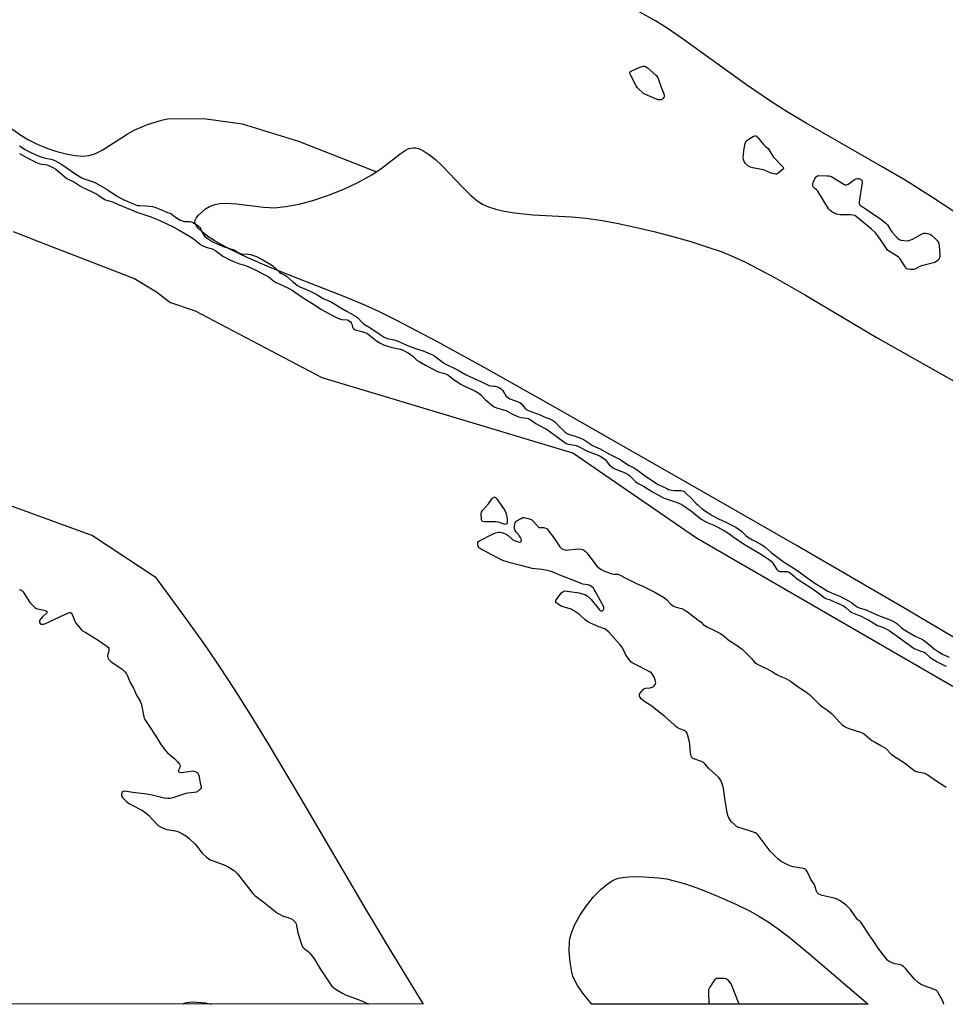
# Model space of a CAD drawing. Units: inches. Extents: x 1201767 to 1207767, y 513457 to 517458.
# Drawn here: x 1204362 to 1204925, y 513458 to 514057 of the extents above; entities that cross this region are included whole.
import ezdxf

# ---------------------------------------------------------------- set-up
doc = ezdxf.new("R2010")
doc.units = ezdxf.units.IN
doc.header["$MEASUREMENT"] = 0
for name, color, linetype in [('HYDRO-Single Line Stream', 4, 'Continuous'), ('HYDRO-Stream Poly Centerlines', 142, 'Continuous'), ('HYDRO-Water Body', 4, 'Continuous'), ('NTRL-Farm Land', 3, 'Continuous'), ('NTRL-Trees', 3, 'Continuous'), ('Undefined', 1, 'Continuous')]:
    doc.layers.add(name, color=color, linetype=linetype)

msp = doc.modelspace()

# ---------------------------------------------------------------- linework, layer by layer
at = {"layer": 'HYDRO-Single Line Stream'}
msp.add_lwpolyline([(1204357.29, 513990.57), (1204363.33, 513986.28), (1204367.52, 513983.7), (1204372.78, 513981.08), (1204378.6, 513978.69), (1204384.69, 513976.66), (1204390.42, 513975.18), (1204395.87, 513974.23), (1204400.52, 513973.92), (1204404.27, 513974.21), (1204407.76, 513975.29), (1204412.28, 513977.54), (1204416.77, 513980.27), (1204427.54, 513987.33), (1204432.17, 513989.96), (1204439.97, 513993.12), (1204448.44, 513995.82), (1204452.12, 513996.49), (1204456.8, 513996.82), (1204475.55, 513996.65), (1204497.42, 513993.49), (1204531.86, 513983.06), (1204571.44, 513967.44), (1204579.24, 513964.38)], dxfattribs=at)
at = {"layer": 'HYDRO-Stream Poly Centerlines'}
for points in [[(1204953.01, 513925.34), (1204916.95, 513949.04), (1204900.82, 513959.22), (1204886.88, 513967.42), (1204840.7, 513993.92), (1204828.13, 514001.44), (1204818.32, 514007.64), (1204804.4, 514017.25), (1204766.04, 514044.9), (1204756.61, 514051.36), (1204749.09, 514056.16), (1204720.49, 514072.31)], [(1204944.26, 513672.68), (1204900.14, 513698.86), (1204835.29, 513736.61), (1204784.29, 513765.95), (1204686.91, 513821.43), (1204647, 513844.01), (1204616.29, 513860.87), (1204591.15, 513874.01), (1204580.98, 513879.02), (1204572.1, 513883.14), (1204559.03, 513888.61), (1204527.78, 513900.83), (1204514.07, 513906.37), (1204500.96, 513912.04), (1204490.39, 513917.08), (1204485.12, 513919.88), (1204480.44, 513922.6), (1204476.69, 513925.04), (1204473.35, 513927.55), (1204470.95, 513929.78), (1204469.49, 513931.66), (1204468.76, 513933.44), (1204468.83, 513934.84), (1204469.59, 513936.2), (1204470.95, 513937.84), (1204472.94, 513939.86), (1204475.14, 513941.79), (1204477.53, 513943.28), (1204480.31, 513944.3), (1204483.7, 513944.94), (1204487.38, 513945.17), (1204493.97, 513944.89), (1204510.54, 513942.82), (1204514.06, 513942.54), (1204516.97, 513942.49), (1204524.04, 513943.15), (1204532.12, 513944.7), (1204541.01, 513947.1), (1204550.06, 513950.16), (1204559.28, 513953.85), (1204568.28, 513958.04), (1204576.3, 513962.44), (1204582.74, 513966.69), (1204593.58, 513975.28), (1204596.73, 513977.38), (1204598.93, 513978.47), (1204600.2, 513978.82), (1204601.52, 513978.95), (1204602.88, 513978.86), (1204604.55, 513978.49), (1204606.28, 513977.85), (1204608.04, 513976.96), (1204611.69, 513974.56), (1204615.13, 513971.74), (1204618.95, 513968.17), (1204632.03, 513954.59), (1204636.3, 513950.4), (1204640.38, 513946.92), (1204643.66, 513944.72), (1204647.34, 513943.01), (1204651.76, 513941.53), (1204656.94, 513940.3), (1204663.14, 513939.27), (1204674.33, 513938.16), (1204697.98, 513936.91), (1204706.67, 513936.15), (1204715.24, 513934.86), (1204725.38, 513932.99), (1204736.54, 513930.62), (1204748.05, 513927.89), (1204759.48, 513924.92), (1204770.45, 513921.81), (1204780.26, 513918.75), (1204788.88, 513915.75), (1204795.6, 513913.03), (1204803.39, 513909.45), (1204811.94, 513905.14), (1204821.78, 513899.84), (1204840.33, 513889.19), (1204884.21, 513862.96), (1204960.21, 513820.16)]]:
    msp.add_lwpolyline(points, dxfattribs=at)
at = {"layer": 'HYDRO-Water Body'}
for points in [[(1204953.01, 513925.34), (1204916.95, 513949.04), (1204900.82, 513959.22), (1204886.88, 513967.42), (1204840.7, 513993.92), (1204828.13, 514001.44), (1204818.32, 514007.64), (1204804.4, 514017.25), (1204766.04, 514044.9), (1204756.61, 514051.36), (1204749.09, 514056.16), (1204720.49, 514072.31)], [(1204944.26, 513672.68), (1204900.14, 513698.86), (1204835.29, 513736.61), (1204784.29, 513765.95), (1204686.91, 513821.43), (1204647, 513844.01), (1204616.29, 513860.87), (1204591.15, 513874.01), (1204580.98, 513879.02), (1204572.1, 513883.14), (1204559.03, 513888.61), (1204527.78, 513900.83), (1204514.07, 513906.37), (1204500.96, 513912.04), (1204490.39, 513917.08), (1204485.12, 513919.88), (1204480.44, 513922.6), (1204476.69, 513925.04), (1204473.35, 513927.55), (1204470.95, 513929.78), (1204469.49, 513931.66), (1204468.76, 513933.44), (1204468.83, 513934.84), (1204469.59, 513936.2), (1204470.95, 513937.84), (1204472.94, 513939.86), (1204475.14, 513941.79), (1204477.53, 513943.28), (1204480.31, 513944.3), (1204483.7, 513944.94), (1204487.38, 513945.17), (1204493.97, 513944.89), (1204510.54, 513942.82), (1204514.06, 513942.54), (1204516.97, 513942.49), (1204524.04, 513943.15), (1204532.12, 513944.7), (1204541.01, 513947.1), (1204550.06, 513950.16), (1204559.28, 513953.85), (1204568.28, 513958.04), (1204576.3, 513962.44), (1204582.74, 513966.69), (1204593.58, 513975.28), (1204596.73, 513977.38), (1204598.93, 513978.47), (1204600.2, 513978.82), (1204601.52, 513978.95), (1204602.88, 513978.86), (1204604.55, 513978.49), (1204606.28, 513977.85), (1204608.04, 513976.96), (1204611.69, 513974.56), (1204615.13, 513971.74), (1204618.95, 513968.17), (1204632.03, 513954.59), (1204636.3, 513950.4), (1204640.38, 513946.92), (1204643.66, 513944.72), (1204647.34, 513943.01), (1204651.76, 513941.53), (1204656.94, 513940.3), (1204663.14, 513939.27), (1204674.33, 513938.16), (1204697.98, 513936.91), (1204706.67, 513936.15), (1204715.24, 513934.86), (1204725.38, 513932.99), (1204736.54, 513930.62), (1204748.05, 513927.89), (1204759.48, 513924.92), (1204770.45, 513921.81), (1204780.26, 513918.75), (1204788.88, 513915.75), (1204795.6, 513913.03), (1204803.39, 513909.45), (1204811.94, 513905.14), (1204821.78, 513899.84), (1204840.33, 513889.19), (1204884.21, 513862.96), (1204960.21, 513820.16)]]:
    msp.add_lwpolyline(points, dxfattribs=at)
at = {"layer": 'NTRL-Farm Land'}
msp.add_polyline3d([(1204342.25, 513766.2, 0), (1204406.49, 513742.95, 0), (1204444.61, 513717.82, 0), (1204464.02, 513691.19, 0), (1204475.79, 513674.7, 0), (1204483.78, 513662.97, 0), (1204492.6, 513649.44, 0), (1204502.39, 513633.89, 0), (1204513.29, 513616.11, 0), (1204533.02, 513583.08, 0), (1204572.95, 513514.89, 0), (1204587.5, 513490.4, 0), (1204607.53, 513457.57, 0), (1202894.48, 513457.74, 0)], dxfattribs=at)
msp.add_polyline3d([(1204842.1, 513488.63, 0), (1204878.35, 513457.54, 0), (1204710.28, 513457.56, 0), (1204708.96, 513459.08, 0), (1204704.76, 513464.37, 0), (1204701.54, 513468.95, 0), (1204699.41, 513472.78, 0), (1204698.69, 513474.68, 0), (1204698, 513477.16, 0), (1204696.99, 513483.2, 0), (1204696.54, 513489.84, 0), (1204696.73, 513495.93, 0), (1204697.08, 513498.15, 0), (1204697.68, 513500.48, 0), (1204699.73, 513505.76, 0), (1204702.87, 513511.59, 0), (1204706.74, 513517.34, 0), (1204711.37, 513523.04, 0), (1204715.95, 513527.69, 0), (1204720.49, 513531.35, 0), (1204722.66, 513532.72, 0), (1204724.73, 513533.74, 0), (1204726.52, 513534.32, 0), (1204728.89, 513534.79, 0), (1204734.77, 513535.27, 0), (1204742.18, 513535.17, 0), (1204750.9, 513534.52, 0), (1204755.67, 513533.82, 0), (1204761.14, 513532.58, 0), (1204767.23, 513530.81, 0), (1204774.17, 513528.43, 0), (1204781.48, 513525.61, 0), (1204789.54, 513522.2, 0), (1204797.86, 513518.41, 0), (1204806.51, 513514.19, 0), (1204811.85, 513511.27, 0), (1204817.52, 513507.72, 0), (1204823.56, 513503.48, 0), (1204830.07, 513498.52, 0)], close=True, dxfattribs=at)
at = {"layer": 'NTRL-Trees'}
msp.add_polyline3d([(1205522.45, 513485.87, 0), (1205484.26, 513485.87, 0), (1205442.59, 513510.18, 0), (1205369.97, 513563.58, 0), (1205187.59, 513645.31, 0), (1205122.76, 513649.2, 0), (1205047.55, 513627.16, 0), (1204955.49, 513636.24, 0), (1204773.95, 513741.27, 0), (1204698.75, 513793.13, 0), (1204642.12, 513810.14, 0), (1204546.12, 513838.98, 0), (1204469.04, 513879.55, 0), (1204453.48, 513884.74, 0), (1204445.33, 513890.97, 0), (1204431.65, 513899.48, 0), (1204378.08, 513920.15, 0), (1204358.32, 513927.78, 0)], dxfattribs=at)
at = {"layer": 'Undefined'}
for points, elevation in [([(1204751.76, 514008.09), (1204750.67, 514008.23), (1204749.01, 514008.78), (1204742.55, 514011.58), (1204741.79, 514012.01), (1204741.11, 514012.52), (1204738.8, 514014.68), (1204737.81, 514015.72), (1204737.16, 514016.67), (1204733.92, 514022.94), (1204733.6, 514023.73), (1204733.48, 514024.47), (1204733.63, 514025.06), (1204733.87, 514025.38), (1204734.25, 514025.69), (1204735.02, 514026.09), (1204740.05, 514028.19), (1204741.44, 514028.67), (1204742.25, 514028.71), (1204743.01, 514028.46), (1204743.96, 514027.82), (1204749.14, 514023.21), (1204750.51, 514021.75), (1204752.55, 514015.91), (1204754.09, 514011.85), (1204754.37, 514010.79), (1204754.31, 514010.04), (1204754.08, 514009.57), (1204753.59, 514008.92), (1204753.2, 514008.55), (1204752.76, 514008.27), (1204752.28, 514008.13)], 190), ([(1204822.18, 513962.92), (1204821.05, 513963.04), (1204819.33, 513963.46), (1204815.67, 513965.04), (1204814.55, 513965.44), (1204808.13, 513966.75), (1204806.76, 513967.14), (1204806.02, 513967.48), (1204805.28, 513967.97), (1204803.53, 513969.58), (1204802.92, 513970.52), (1204802.49, 513971.82), (1204802.36, 513972.95), (1204802.46, 513974.74), (1204802.77, 513977.39), (1204803.61, 513981.61), (1204803.99, 513982.64), (1204804.62, 513983.37), (1204806.32, 513984.58), (1204808.61, 513986), (1204809.38, 513986.26), (1204810.11, 513986.21), (1204810.55, 513985.95), (1204811.15, 513985.35), (1204814.72, 513980.9), (1204815.8, 513979.89), (1204817.58, 513978.43), (1204819.94, 513974.49), (1204820.75, 513973.31), (1204821.73, 513972.23), (1204826.14, 513967.85), (1204826.65, 513967.23), (1204826.86, 513966.81), (1204826.84, 513966.41), (1204826.59, 513966.01), (1204824.88, 513964.44), (1204823.22, 513963.19), (1204822.71, 513962.98)], 190), ([(1204864.92, 513956.39), (1204865.41, 513956.5), (1204866.15, 513956.87), (1204869.82, 513959.4), (1204871.11, 513960.07), (1204871.9, 513960.21), (1204872.7, 513960.16), (1204873.7, 513959.83), (1204874.32, 513959.41), (1204874.6, 513959.03), (1204874.76, 513958.58), (1204874.81, 513957.75), (1204873, 513946.04), (1204873, 513944.95), (1204873.3, 513944.09), (1204873.78, 513943.61), (1204875.42, 513942.74), (1204876.67, 513941.95), (1204885.45, 513935.92), (1204887.06, 513934.78), (1204889.02, 513933.23), (1204889.61, 513932.65), (1204890.13, 513931.98), (1204892.28, 513928.61), (1204892.96, 513927.68), (1204896.28, 513924.01), (1204897.33, 513923.07), (1204897.82, 513922.83), (1204898.36, 513922.67), (1204900.08, 513922.44), (1204902.11, 513922.33), (1204903.22, 513922.52), (1204904.3, 513922.88), (1204905.32, 513923.34), (1204910.89, 513926.43), (1204912.19, 513926.93), (1204913.3, 513926.96), (1204915.28, 513926.64), (1204916.07, 513926.37), (1204916.99, 513925.74), (1204918.7, 513924.2), (1204920.34, 513922.58), (1204921.03, 513921.7), (1204921.48, 513920.71), (1204921.68, 513919.29), (1204922.01, 513913.77), (1204921.95, 513912.93), (1204921.74, 513911.86), (1204921.47, 513911.11), (1204921.18, 513910.68), (1204920.14, 513909.83), (1204918.9, 513909.19), (1204910.91, 513907.13), (1204909.82, 513906.68), (1204907.29, 513905.34), (1204906.27, 513904.91), (1204905.44, 513904.78), (1204904.02, 513904.84), (1204902.62, 513905.06), (1204901.88, 513905.36), (1204901.48, 513905.71), (1204900.97, 513906.39), (1204898.38, 513910.66), (1204897.68, 513911.59), (1204896.9, 513912.44), (1204895.53, 513913.44), (1204891.04, 513915.99), (1204890.18, 513916.7), (1204889.5, 513917.58), (1204887.49, 513920.68), (1204884.3, 513925.31), (1204883.6, 513926.26), (1204882.85, 513927.11), (1204880.39, 513929.44), (1204871.27, 513936.99), (1204870.24, 513937.63), (1204868.99, 513937.98), (1204867.54, 513938.08), (1204861.36, 513938.21), (1204859.31, 513938.56), (1204858.18, 513938.91), (1204857.42, 513939.28), (1204856.24, 513940.05), (1204855.13, 513940.9), (1204854.54, 513941.51), (1204854.02, 513942.23), (1204847.77, 513952.48), (1204847.04, 513953.4), (1204845.79, 513954.45), (1204845.23, 513955.04), (1204844.81, 513955.71), (1204844.66, 513956.44), (1204844.74, 513956.95), (1204845, 513957.75), (1204846.17, 513960.43), (1204846.56, 513961.03), (1204847.03, 513961.57), (1204847.94, 513962.17), (1204853.25, 513961.96), (1204854.68, 513961.79), (1204855.52, 513961.6), (1204856.24, 513961.31), (1204857.41, 513960.69), (1204863.67, 513956.81), (1204864.42, 513956.48)], 190), ([(1204657.61, 513749.69), (1204656.86, 513749.78), (1204656.08, 513749.99), (1204654.12, 513750.9), (1204653.32, 513751.11), (1204651.88, 513751.2), (1204644.73, 513751.22), (1204643.72, 513751.43), (1204643.54, 513751.56), (1204643.3, 513751.92), (1204643.09, 513752.94), (1204642.92, 513755.52), (1204642.94, 513756.36), (1204643.16, 513757.14), (1204643.79, 513758.08), (1204647.4, 513762.28), (1204649.43, 513765.17), (1204650.02, 513765.77), (1204650.66, 513766.19), (1204651.1, 513766.3), (1204651.52, 513766.21), (1204651.92, 513765.92), (1204652.28, 513765.51), (1204657, 513758.81), (1204657.57, 513757.84), (1204658.08, 513756.07), (1204658.7, 513752.79), (1204658.81, 513751.63), (1204658.73, 513750.74), (1204658.5, 513750.1), (1204658.23, 513749.81)], 194)]:
    msp.add_lwpolyline(points, close=True, dxfattribs=dict(at, elevation=elevation))
for points, elevation in [([(1204361.97, 513975.43), (1204367.13, 513972.61), (1204372.37, 513969.91), (1204373.3, 513969.57), (1204374.44, 513969.27), (1204378.63, 513968.54), (1204380.2, 513968.01), (1204382.6, 513966.81), (1204384.15, 513965.85), (1204389.68, 513961.18), (1204390.83, 513960.32), (1204395.38, 513958.12), (1204399.04, 513955.59), (1204400.45, 513954.77), (1204406.22, 513952.23), (1204409.08, 513950.74), (1204410.34, 513949.98), (1204412.98, 513948.09), (1204413.97, 513947.48), (1204414.94, 513947.08), (1204417.11, 513946.55), (1204418.51, 513946.06), (1204421.73, 513944.6), (1204426.06, 513942.86), (1204430.51, 513940.9), (1204433.35, 513939.77), (1204441.22, 513937.19), (1204442.87, 513936.58), (1204446.94, 513934.85), (1204455.48, 513930.77), (1204458.07, 513929.4), (1204466.08, 513924.74), (1204467.62, 513923.65), (1204471.65, 513920.45), (1204472.64, 513919.77), (1204473.75, 513919.2), (1204475.06, 513918.66), (1204476.13, 513918.31), (1204478.54, 513917.69), (1204480.07, 513917.08), (1204481.38, 513916.27), (1204485.83, 513913.05), (1204490.44, 513910.45), (1204491.78, 513909.87), (1204495.91, 513908.33), (1204498.91, 513907.43), (1204500.56, 513906.79), (1204505.42, 513904.63), (1204512.01, 513901.28), (1204513.25, 513900.5), (1204517.39, 513897.41), (1204525.6, 513893.42), (1204527.9, 513892.2), (1204529.28, 513891.31), (1204535.15, 513887.19), (1204540.25, 513884.09), (1204545.36, 513880.73), (1204552.5, 513876.82), (1204555.66, 513875.27), (1204557.27, 513874.61), (1204558.41, 513874.39), (1204561.36, 513874.15), (1204561.94, 513874.01), (1204562.62, 513873.69), (1204563.39, 513873.07), (1204563.86, 513872.39), (1204564.19, 513871.62), (1204564.64, 513869.92), (1204564.86, 513869.41), (1204565.39, 513868.81), (1204566.31, 513868.2), (1204567.08, 513867.92), (1204570.37, 513867.16), (1204572.03, 513866.58), (1204573.32, 513866.02), (1204575.04, 513864.87), (1204578.15, 513862.21), (1204579.24, 513861.38), (1204581.24, 513860.24), (1204583.55, 513859.09), (1204588.02, 513857.64), (1204593.7, 513856.26), (1204595.37, 513855.69), (1204596.97, 513855), (1204598.51, 513854.14), (1204599.98, 513853.15), (1204601.04, 513852.22), (1204602.88, 513850.4), (1204603.78, 513849.69), (1204605.24, 513848.76), (1204609.07, 513846.55), (1204616.43, 513842.74), (1204617.52, 513842.36), (1204620.85, 513841.46), (1204622.59, 513840.69), (1204623.74, 513839.93), (1204626.51, 513837.71), (1204630.47, 513835.11), (1204632.36, 513834.12), (1204639, 513831.02), (1204641.45, 513829.67), (1204642.75, 513828.57), (1204644.36, 513826.72), (1204645.42, 513825.7), (1204649.19, 513822.42), (1204650.83, 513821.22), (1204652.16, 513820.66), (1204657.88, 513818.98), (1204658.84, 513818.52), (1204661.51, 513817.03), (1204665.72, 513815.18), (1204667.22, 513814.8), (1204670.6, 513814.4), (1204671.66, 513814.11), (1204672.41, 513813.8), (1204673.4, 513813.2), (1204676.21, 513811.15), (1204677.56, 513810.26), (1204682.62, 513807.59), (1204683.85, 513806.86), (1204692.35, 513800.52), (1204694.73, 513799.02), (1204695.79, 513798.62), (1204698.8, 513798.22), (1204700.66, 513797.68), (1204702.2, 513797.03), (1204707.54, 513794.23), (1204714.02, 513791.93), (1204715.4, 513791.29), (1204717, 513790.21), (1204718.28, 513789.16), (1204719.25, 513788.15), (1204720.85, 513785.97), (1204722.57, 513784.5), (1204723.79, 513783.73), (1204725.18, 513783.03), (1204730.49, 513781), (1204731.97, 513780.29), (1204733.08, 513779.41), (1204736.85, 513775.83), (1204738.12, 513774.87), (1204741.79, 513772.98), (1204747.16, 513769.61), (1204751.25, 513767.18), (1204753, 513766.23), (1204754.26, 513765.66), (1204756.18, 513764.95), (1204762.22, 513763.03), (1204763.56, 513762.49), (1204764.6, 513761.96), (1204767.06, 513760.4), (1204770.81, 513757.74), (1204775.72, 513753.62), (1204777.13, 513752.58), (1204780.37, 513750.82), (1204784.43, 513749.27), (1204786.83, 513747.92), (1204790.92, 513745.82), (1204793.01, 513744.46), (1204796.03, 513742.23), (1204800.18, 513739.56), (1204803.66, 513737.19), (1204813.47, 513731.45), (1204817.77, 513728.48), (1204819.31, 513727.25), (1204820.33, 513726.05), (1204822.93, 513722.16), (1204823.7, 513721.38), (1204824.17, 513721.14), (1204824.97, 513721.01), (1204828.18, 513721.07), (1204829.03, 513721.03), (1204829.57, 513720.91), (1204830.3, 513720.61), (1204831.21, 513719.99), (1204833.53, 513717.89), (1204834.64, 513717.01), (1204839.32, 513713.99), (1204843.66, 513710.97), (1204847.27, 513708.59), (1204852.19, 513704.86), (1204853.03, 513704.45), (1204854.83, 513703.88), (1204856.19, 513703.34), (1204862.96, 513700.31), (1204863.93, 513699.76), (1204864.84, 513699.11), (1204866.95, 513697.05), (1204868.15, 513696.17), (1204869.95, 513695.36), (1204874.07, 513693.76), (1204876.39, 513692.7), (1204878.84, 513691.42), (1204884.01, 513688.21), (1204885.31, 513687.64), (1204888.15, 513686.75), (1204891.22, 513685.12), (1204897.52, 513680.64), (1204901.37, 513677.74), (1204906.42, 513674.16), (1204907.82, 513673.45), (1204911.16, 513672.39), (1204912.41, 513671.86), (1204913.21, 513671.28), (1204916.06, 513668.71), (1204918.68, 513666.95), (1204920.4, 513665.94), (1204924.52, 513664.06), (1204925.77, 513663.39)], 192), ([(1204361.99, 513980.19), (1204365.5, 513977.87), (1204366.89, 513977.06), (1204368.43, 513976.32), (1204373.33, 513974.07), (1204375.55, 513973.16), (1204377.11, 513972.75), (1204381.15, 513972.03), (1204382.55, 513971.61), (1204383.58, 513971.13), (1204387.11, 513969.21), (1204396.34, 513962.95), (1204399.99, 513960.65), (1204401.73, 513959.84), (1204406.41, 513958.36), (1204408.62, 513957.38), (1204415.38, 513953.54), (1204421.09, 513949.61), (1204425.15, 513947.51), (1204431.82, 513944.6), (1204433.7, 513943.92), (1204435.02, 513943.72), (1204438.7, 513943.66), (1204440.91, 513943.5), (1204442.91, 513943.19), (1204444.32, 513942.8), (1204447.38, 513941.66), (1204451.96, 513939.65), (1204454.03, 513938.95), (1204454.96, 513938.34), (1204456.93, 513936.69), (1204457.85, 513936.02), (1204459.3, 513935.19), (1204460.56, 513934.6), (1204461.62, 513934.27), (1204462.43, 513934.14), (1204465.64, 513934.03), (1204466.48, 513933.83), (1204467.57, 513933.42), (1204468.57, 513932.86), (1204470.26, 513931.76), (1204471.16, 513931.06), (1204471.67, 513930.52), (1204472.37, 513929.43), (1204473.56, 513926.65), (1204474.13, 513925.8), (1204474.85, 513924.99), (1204476.11, 513923.96), (1204479.24, 513921.88), (1204480.44, 513921.27), (1204483.64, 513919.9), (1204485.97, 513918.81), (1204492.36, 513916.79), (1204493.14, 513916.39), (1204495.13, 513915.14), (1204495.95, 513914.78), (1204497.37, 513914.48), (1204501.14, 513914.29), (1204502.54, 513914.05), (1204506.27, 513912.69), (1204510.11, 513910.8), (1204514.97, 513907.81), (1204516.4, 513906.85), (1204517.29, 513906.07), (1204520.23, 513903.17), (1204521.12, 513902.59), (1204523.53, 513901.39), (1204524.47, 513900.8), (1204528.11, 513897.49), (1204529.85, 513896.09), (1204531.21, 513895.14), (1204533.07, 513894.12), (1204536.66, 513892.62), (1204539.67, 513891.26), (1204542.44, 513889.81), (1204546.85, 513887.26), (1204551.75, 513885.09), (1204557.56, 513881.48), (1204561.47, 513879.37), (1204565.8, 513876.89), (1204567.03, 513876.08), (1204567.85, 513875.39), (1204570.56, 513872.5), (1204571.42, 513871.75), (1204575.18, 513869.59), (1204581.37, 513865.27), (1204583.91, 513863.69), (1204584.91, 513863.21), (1204585.69, 513862.95), (1204589.97, 513861.96), (1204591.39, 513861.56), (1204598.18, 513858.59), (1204603.6, 513856.62), (1204607.63, 513855.27), (1204611.87, 513853.61), (1204613.62, 513852.74), (1204614.84, 513851.98), (1204617.45, 513850.09), (1204619.75, 513848.19), (1204620.66, 513847.58), (1204628.98, 513843.66), (1204633.86, 513840.83), (1204636.4, 513839.48), (1204643.15, 513836.51), (1204647.67, 513834.31), (1204648.72, 513834.03), (1204650.68, 513833.93), (1204651.52, 513833.82), (1204652.85, 513833.38), (1204654.14, 513832.82), (1204655.08, 513832.22), (1204655.87, 513831.39), (1204656.56, 513830.46), (1204658.03, 513828.05), (1204658.97, 513827.06), (1204659.67, 513826.58), (1204660.46, 513826.19), (1204665.45, 513824.33), (1204666.49, 513823.82), (1204667.6, 513822.96), (1204669.54, 513820.54), (1204670.11, 513819.98), (1204670.75, 513819.49), (1204672.08, 513818.88), (1204678.79, 513816.48), (1204681.35, 513815.26), (1204685.12, 513813.7), (1204686.37, 513813.08), (1204687.03, 513812.65), (1204687.88, 513811.91), (1204690.35, 513809.28), (1204692.93, 513806.84), (1204694.05, 513805.88), (1204695.25, 513805.05), (1204696.57, 513804.47), (1204699.61, 513803.59), (1204701.83, 513802.83), (1204704.28, 513801.85), (1204705.56, 513801.13), (1204710.98, 513797.58), (1204715.31, 513795.62), (1204720.62, 513792.58), (1204725.11, 513790.46), (1204726.86, 513789.55), (1204728.01, 513788.84), (1204732.55, 513785.74), (1204736.21, 513783.84), (1204737.39, 513783.14), (1204743.27, 513778.88), (1204748.95, 513774.89), (1204750.55, 513773.9), (1204755.81, 513771.44), (1204756.85, 513771.01), (1204757.93, 513770.67), (1204758.78, 513770.5), (1204760.27, 513770.37), (1204764.63, 513770.3), (1204765.45, 513770.14), (1204766.2, 513769.82), (1204767.34, 513768.94), (1204770.77, 513765.73), (1204773.56, 513762.62), (1204774.88, 513761.32), (1204777.69, 513759.02), (1204781.02, 513756.65), (1204782.24, 513755.83), (1204783.44, 513755.17), (1204787.81, 513752.95), (1204791.04, 513751.47), (1204794.23, 513749.9), (1204796.58, 513748.71), (1204797.85, 513747.96), (1204801.25, 513745.54), (1204804.24, 513742.82), (1204805.66, 513741.73), (1204808.11, 513740.27), (1204812.79, 513737.82), (1204814.35, 513736.86), (1204815.7, 513735.77), (1204819.33, 513732.56), (1204826.68, 513727.03), (1204835.05, 513721.91), (1204844.72, 513714.75), (1204846.94, 513713.24), (1204852.16, 513710.07), (1204853.94, 513709.03), (1204855.26, 513708.36), (1204857.98, 513707.12), (1204861.07, 513705.9), (1204866.84, 513703.04), (1204868.21, 513702.18), (1204871.36, 513699.77), (1204872.48, 513699.13), (1204873.5, 513698.75), (1204876.64, 513697.83), (1204878.01, 513697.33), (1204884.61, 513694.13), (1204890.74, 513691.97), (1204893.11, 513690.93), (1204894.65, 513690.16), (1204895.84, 513689.31), (1204898.73, 513686.76), (1204900.12, 513685.74), (1204906.65, 513681.82), (1204907.86, 513681.21), (1204910.84, 513679.93), (1204912.08, 513679.27), (1204913.49, 513678.23), (1204918.61, 513673.91), (1204920.98, 513672.22), (1204924, 513670.46), (1204927.62, 513668.79)], 190), ([(1204461.6, 513457.58), (1204461.62, 513457.64), (1204462.15, 513458.17), (1204462.91, 513458.45), (1204465.24, 513458.86), (1204467.31, 513459.1), (1204469.83, 513458.94), (1204475.14, 513458.36), (1204476.9, 513458.09), (1204478.72, 513457.58)], 196)]:
    msp.add_lwpolyline(points, dxfattribs=dict(at, elevation=elevation))
for points in [[(1204924.54, 513457.54, 194), (1204924.19, 513458.44, 194), (1204923.56, 513459.78, 194), (1204921.03, 513464.55, 194), (1204920.54, 513465.29, 194), (1204920.01, 513465.86, 194), (1204919.61, 513466.17, 194), (1204918.87, 513466.54, 194), (1204912.5, 513468.77, 194), (1204910.32, 513469.71, 194), (1204908.89, 513470.78, 194), (1204906.67, 513472.78, 194), (1204901.17, 513479.26, 194), (1204900.49, 513479.96, 194), (1204899.85, 513480.47, 194), (1204898.86, 513481.11, 194), (1204898.06, 513481.48, 194), (1204897.22, 513481.7, 194), (1204894.6, 513482.15, 194), (1204892.95, 513482.74, 194), (1204891.12, 513483.63, 194), (1204890.26, 513484.39, 194), (1204884.96, 513491.18, 194), (1204881.92, 513495.81, 194), (1204879.01, 513499.75, 194), (1204874.02, 513507.44, 194), (1204873.31, 513508.24, 194), (1204872.31, 513508.81, 194), (1204871.72, 513509.36, 194), (1204867.64, 513515.17, 194), (1204866.89, 513516.04, 194), (1204865.39, 513517.46, 194), (1204863.13, 513519.34, 194), (1204860.89, 513520.8, 194), (1204859.59, 513521.5, 194), (1204857.65, 513522.08, 194), (1204850.45, 513523.7, 194), (1204849.37, 513524.08, 194), (1204848.43, 513524.64, 194), (1204847.81, 513525.15, 194), (1204847.4, 513525.68, 194), (1204847.04, 513526.47, 194), (1204846.03, 513529.58, 194), (1204845.57, 513530.66, 194), (1204843.56, 513533.53, 194), (1204843.05, 513534.53, 194), (1204841.59, 513537.88, 194), (1204840.9, 513539.03, 194), (1204840.37, 513539.57, 194), (1204839.68, 513539.91, 194), (1204838.89, 513540.13, 194), (1204832.81, 513541.26, 194), (1204831.38, 513541.62, 194), (1204829.47, 513542.45, 194), (1204825.49, 513544.48, 194), (1204824.42, 513545.23, 194), (1204823.38, 513546.13, 194), (1204818.8, 513550.78, 194), (1204817.52, 513552.4, 194), (1204812.16, 513559.73, 194), (1204811.45, 513560.58, 194), (1204810.63, 513561.32, 194), (1204809.71, 513561.94, 194), (1204808.66, 513562.4, 194), (1204801.07, 513564.67, 194), (1204799.47, 513565.23, 194), (1204798.31, 513565.83, 194), (1204796.99, 513566.99, 194), (1204795.14, 513568.91, 194), (1204794.39, 513569.81, 194), (1204793.7, 513570.98, 194), (1204793.05, 513572.49, 194), (1204792.66, 513574.21, 194), (1204791.39, 513581.5, 194), (1204790.29, 513588.87, 194), (1204789.27, 513592.31, 194), (1204788.52, 513594.24, 194), (1204788.03, 513594.95, 194), (1204787.44, 513595.58, 194), (1204781.69, 513600.97, 194), (1204779.09, 513603.98, 194), (1204778.48, 513604.55, 194), (1204777.75, 513604.97, 194), (1204776.97, 513605.29, 194), (1204772.29, 513606.94, 194), (1204771.56, 513607.34, 194), (1204771.2, 513607.72, 194), (1204770.77, 513608.7, 194), (1204770.37, 513610.36, 194), (1204769.94, 513615.75, 194), (1204769.74, 513617.23, 194), (1204768.5, 513621.77, 194), (1204768.21, 513622.58, 194), (1204767.81, 513623.29, 194), (1204767.28, 513623.83, 194), (1204766.86, 513624.11, 194), (1204766.12, 513624.41, 194), (1204763.72, 513625.16, 194), (1204762.75, 513625.7, 194), (1204761.61, 513626.5, 194), (1204760.3, 513627.59, 194), (1204754.75, 513632.74, 194), (1204750.12, 513636.29, 194), (1204746.68, 513639.07, 194), (1204742.59, 513641.61, 194), (1204741.69, 513642.26, 194), (1204740.24, 513643.56, 194), (1204739.61, 513644.44, 194), (1204739.28, 513645.16, 194), (1204739.18, 513645.63, 194), (1204739.32, 513646.36, 194), (1204740.3, 513647.78, 194), (1204741.69, 513649.32, 194), (1204742.41, 513649.79, 194), (1204743.22, 513650.06, 194), (1204745.67, 513650.18, 194), (1204747.02, 513650.53, 194), (1204747.5, 513650.81, 194), (1204747.95, 513651.18, 194), (1204748.86, 513652.28, 194), (1204749.07, 513652.78, 194), (1204749.12, 513653.28, 194), (1204749.03, 513654.07, 194), (1204748.77, 513655.15, 194), (1204748.12, 513656.77, 194), (1204746.93, 513658.65, 194), (1204746.38, 513659.26, 194), (1204745.46, 513659.88, 194), (1204736.06, 513664.75, 194), (1204734.77, 513665.5, 194), (1204734.08, 513666.04, 194), (1204732.94, 513667.38, 194), (1204731.03, 513670, 194), (1204729.48, 513673.3, 194), (1204728.43, 513675.1, 194), (1204727.6, 513676.33, 194), (1204720.59, 513683.99, 194), (1204718.96, 513685.48, 194), (1204718.01, 513686.03, 194), (1204714.54, 513687.36, 194), (1204708.95, 513689.84, 194), (1204707.65, 513690.49, 194), (1204706.23, 513691.52, 194), (1204702.72, 513694.86, 194), (1204699.13, 513697.34, 194), (1204698.38, 513697.77, 194), (1204697.59, 513698.11, 194), (1204692.85, 513699.41, 194), (1204691.53, 513699.91, 194), (1204690.54, 513700.53, 194), (1204689.36, 513701.44, 194), (1204688.74, 513702.01, 194), (1204688.32, 513702.64, 194), (1204688.27, 513702.96, 194), (1204688.35, 513703.37, 194), (1204689.08, 513704.55, 194), (1204691.9, 513708.05, 194), (1204692.52, 513708.65, 194), (1204693.22, 513709.03, 194), (1204694.03, 513709.15, 194), (1204695.19, 513709.06, 194), (1204702.48, 513707.93, 194), (1204704.4, 513707.48, 194), (1204705.98, 513706.96, 194), (1204706.97, 513706.41, 194), (1204708.14, 513705.57, 194), (1204709.04, 513704.83, 194), (1204709.84, 513703.99, 194), (1204714.87, 513697.71, 194), (1204715.29, 513697.32, 194), (1204715.72, 513697.05, 194), (1204716.14, 513696.93, 194), (1204716.74, 513696.99, 194), (1204717.25, 513697.4, 194), (1204717.54, 513698.19, 194), (1204717.51, 513699.2, 194), (1204717.27, 513700, 194), (1204716.62, 513701.34, 194), (1204712.38, 513709.14, 194), (1204711.77, 513710.15, 194), (1204711.24, 513710.81, 194), (1204709.99, 513711.97, 194), (1204709.08, 513712.53, 194), (1204707.9, 513712.87, 194), (1204704.8, 513713.39, 194), (1204703.68, 513713.71, 194), (1204698.2, 513715.98, 194), (1204691.84, 513718.37, 194), (1204686.21, 513720.79, 194), (1204684.84, 513721.3, 194), (1204683.12, 513721.7, 194), (1204679.91, 513722.27, 194), (1204675.68, 513722.54, 194), (1204674, 513722.76, 194), (1204668.74, 513724.26, 194), (1204661.37, 513726.12, 194), (1204656.19, 513727.81, 194), (1204654.91, 513728.34, 194), (1204652.94, 513729.29, 194), (1204642.6, 513734.78, 194), (1204641.9, 513735.26, 194), (1204641.5, 513735.64, 194), (1204641.18, 513736.09, 194), (1204641, 513736.57, 194), (1204640.85, 513737.61, 194), (1204640.97, 513738.62, 194), (1204641.34, 513739.25, 194), (1204641.99, 513739.78, 194), (1204650.28, 513744.03, 194), (1204651.63, 513744.51, 194), (1204653.56, 513744.89, 194), (1204654.39, 513744.9, 194), (1204655.49, 513744.7, 194), (1204657.12, 513744.23, 194), (1204658.15, 513743.8, 194), (1204659.25, 513742.98, 194), (1204662.13, 513740.36, 194), (1204663.1, 513739.79, 194), (1204664.22, 513739.39, 194), (1204665.66, 513739.03, 194), (1204666.47, 513738.97, 194), (1204667.02, 513739.14, 194), (1204667.27, 513739.37, 194), (1204667.34, 513739.56, 194), (1204667.37, 513740.03, 194), (1204667.22, 513740.83, 194), (1204666.94, 513741.66, 194), (1204666.34, 513742.63, 194), (1204664.59, 513744.58, 194), (1204663.7, 513746.01, 194), (1204663.36, 513746.76, 194), (1204663.24, 513747.29, 194), (1204663.24, 513748.66, 194), (1204663.38, 513749.77, 194), (1204663.59, 513750.56, 194), (1204663.96, 513751.23, 194), (1204664.29, 513751.62, 194), (1204664.96, 513752.13, 194), (1204665.71, 513752.56, 194), (1204667.26, 513753.36, 194), (1204668.31, 513753.79, 194), (1204669.11, 513753.9, 194), (1204669.93, 513753.77, 194), (1204672.43, 513753, 194), (1204673.74, 513752.42, 194), (1204674.82, 513751.53, 194), (1204678.02, 513747.8, 194), (1204678.18, 513747.77, 194)], [(1204678.18, 513747.77, 194), (1204680.07, 513747.85, 194), (1204681.05, 513747.78, 194), (1204682.1, 513747.47, 194), (1204683.02, 513746.91, 194), (1204683.97, 513745.85, 194), (1204686.74, 513742.11, 194), (1204690.75, 513736.03, 194), (1204691.3, 513735.39, 194), (1204691.73, 513735.05, 194), (1204693.28, 513734.4, 194), (1204694.94, 513734.03, 194), (1204696.35, 513734.11, 194), (1204700.05, 513734.68, 194), (1204702.32, 513734.84, 194), (1204703.71, 513734.67, 194), (1204705.15, 513734.13, 194), (1204706.28, 513733.39, 194), (1204707.42, 513732.2, 194), (1204713.29, 513724.36, 194), (1204714.36, 513723.35, 194), (1204716.01, 513722.13, 194), (1204717.62, 513721.38, 194), (1204722.41, 513719.68, 194), (1204723.56, 513719.45, 194), (1204725.89, 513719.37, 194), (1204727.11, 513719.03, 194), (1204731.39, 513716.69, 194), (1204736.31, 513714.24, 194), (1204737.87, 513713.5, 194), (1204741.29, 513712.08, 194), (1204745.78, 513709.92, 194), (1204748.11, 513708.69, 194), (1204754.4, 513704.9, 194), (1204755.8, 513703.69, 194), (1204758.05, 513701.25, 194), (1204759.43, 513700.25, 194), (1204760.98, 513699.51, 194), (1204763.75, 513698.79, 194), (1204764.93, 513698.4, 194), (1204766.47, 513697.64, 194), (1204768.47, 513696.48, 194), (1204770.37, 513695.09, 194), (1204774.66, 513691.6, 194), (1204776.69, 513690.12, 194), (1204778.1, 513688.71, 194), (1204778.97, 513688.05, 194), (1204780.64, 513687.06, 194), (1204784.93, 513685.19, 194), (1204788.54, 513683.33, 194), (1204790, 513682.27, 194), (1204793.8, 513679.03, 194), (1204798.7, 513675.94, 194), (1204800.32, 513674.82, 194), (1204801.64, 513673.7, 194), (1204806.25, 513669.27, 194), (1204807.41, 513668.08, 194), (1204809.29, 513665.85, 194), (1204810.6, 513664.72, 194), (1204812.1, 513663.9, 194), (1204817.05, 513661.67, 194), (1204820.2, 513659.93, 194), (1204822.76, 513658.31, 194), (1204824.24, 513657.5, 194), (1204828.3, 513655.78, 194), (1204831.18, 513654.33, 194), (1204834.46, 513651.9, 194), (1204841.93, 513646.68, 194), (1204842.87, 513645.95, 194), (1204844.15, 513644.79, 194), (1204847.68, 513641.02, 194), (1204848.9, 513639.87, 194), (1204850.85, 513638.34, 194), (1204853.96, 513636.3, 194), (1204856.09, 513634.57, 194), (1204857.89, 513632.76, 194), (1204861.15, 513629.07, 194), (1204862.6, 513627.75, 194), (1204863.93, 513626.72, 194), (1204865.22, 513626.01, 194), (1204866.58, 513625.43, 194), (1204873.77, 513623.13, 194), (1204874.85, 513622.72, 194), (1204875.51, 513622.37, 194), (1204876.39, 513621.73, 194), (1204879.22, 513619.25, 194), (1204880.66, 513618.21, 194), (1204882.16, 513617.3, 194), (1204886.19, 513615.12, 194), (1204888.89, 513613.44, 194), (1204890.01, 513612.47, 194), (1204891.85, 513610.38, 194), (1204892.61, 513609.66, 194), (1204900.5, 513604.62, 194), (1204907.07, 513599.56, 194), (1204907.81, 513599.16, 194), (1204908.33, 513598.99, 194), (1204911.64, 513598.49, 194), (1204912.72, 513598.23, 194), (1204913.51, 513597.9, 194), (1204914.77, 513597.22, 194), (1204916.18, 513596.3, 194), (1204919.52, 513593.72, 194), (1204924.75, 513590.61, 194), (1204925.94, 513589.82, 194)], [(1204362.09, 513710.07, 194), (1204362.83, 513709.84, 194), (1204363.51, 513709.4, 194), (1204364.25, 513708.57, 194), (1204368.28, 513702.11, 194), (1204369.64, 513700.64, 194), (1204371.3, 513699.08, 194), (1204371.98, 513698.61, 194), (1204372.78, 513698.31, 194), (1204376.29, 513697.58, 194), (1204377.65, 513697.2, 194), (1204378.35, 513696.92, 194), (1204378.77, 513696.54, 194), (1204378.75, 513696.23, 194), (1204378.54, 513695.86, 194), (1204376.03, 513693.4, 194), (1204374.88, 513692.04, 194), (1204374.27, 513691.11, 194), (1204374.11, 513690.63, 194), (1204374.22, 513689.93, 194), (1204374.58, 513689.33, 194), (1204374.98, 513689.05, 194), (1204375.5, 513688.91, 194), (1204376.35, 513688.88, 194), (1204377.47, 513689.15, 194), (1204386.52, 513693.33, 194), (1204390.89, 513695.47, 194), (1204392.47, 513695.98, 194), (1204392.95, 513695.97, 194), (1204393.37, 513695.79, 194), (1204393.71, 513695.45, 194), (1204394.11, 513694.78, 194), (1204395.74, 513690.78, 194), (1204396.38, 513689.46, 194), (1204397.61, 513687.86, 194), (1204399.76, 513685.5, 194), (1204400.42, 513684.96, 194), (1204401.88, 513684.01, 194), (1204408.67, 513680.02, 194), (1204414.59, 513675.97, 194), (1204415.86, 513674.89, 194), (1204416.28, 513674.28, 194), (1204416.42, 513673.84, 194), (1204416.46, 513673.37, 194), (1204416.32, 513672.6, 194), (1204415.7, 513670.76, 194), (1204415.6, 513669.76, 194), (1204415.83, 513668.69, 194), (1204416.39, 513667.45, 194), (1204416.94, 513666.81, 194), (1204417.63, 513666.25, 194), (1204424.46, 513661.55, 194), (1204425.91, 513660.12, 194), (1204427.03, 513658.78, 194), (1204427.66, 513657.56, 194), (1204429.3, 513653.49, 194), (1204431.36, 513649.9, 194), (1204433.29, 513645.77, 194), (1204434.92, 513643.12, 194), (1204435.41, 513642.13, 194), (1204436.17, 513639.79, 194), (1204437.71, 513632.58, 194), (1204437.94, 513631.73, 194), (1204438.27, 513630.95, 194), (1204441.2, 513626.65, 194), (1204444.92, 513620.73, 194), (1204447.76, 513616.03, 194), (1204449.85, 513613.19, 194), (1204450.96, 513611.82, 194), (1204452.08, 513610.68, 194), (1204456.53, 513607, 194), (1204458.11, 513605.23, 194), (1204459.38, 513603.63, 194), (1204459.72, 513602.92, 194), (1204459.75, 513602.45, 194), (1204459.5, 513601.73, 194), (1204458.67, 513600.05, 194), (1204458.61, 513599.56, 194), (1204458.73, 513599.24, 194), (1204459.01, 513599.02, 194), (1204459.44, 513598.86, 194), (1204460.76, 513598.71, 194), (1204461.97, 513598.81, 194), (1204467.65, 513599.58, 194), (1204468.5, 513599.52, 194), (1204469.45, 513599.09, 194), (1204470.07, 513598.59, 194), (1204470.43, 513598.17, 194), (1204471.07, 513596.86, 194), (1204471.34, 513595.76, 194), (1204471.96, 513592.37, 194), (1204472.61, 513590.07, 194), (1204472.59, 513589.38, 194), (1204472.19, 513588.7, 194), (1204470.92, 513587.51, 194), (1204470.2, 513587.01, 194), (1204469.69, 513586.76, 194), (1204468.35, 513586.42, 194), (1204464.47, 513585.98, 194), (1204463.3, 513585.77, 194), (1204455.37, 513583.3, 194), (1204453.7, 513582.9, 194), (1204452.28, 513582.84, 194), (1204449.95, 513583.09, 194), (1204442.7, 513584.78, 194), (1204439.56, 513585.43, 194), (1204430.87, 513586.56, 194), (1204427.12, 513587.12, 194), (1204426.02, 513587.22, 194), (1204425.26, 513587.16, 194), (1204424.84, 513586.99, 194), (1204424.54, 513586.64, 194), (1204424.32, 513586.17, 194), (1204424.11, 513585.37, 194), (1204424.07, 513584.56, 194), (1204424.2, 513584.06, 194), (1204424.64, 513583.4, 194), (1204427.02, 513580.98, 194), (1204428.61, 513579.72, 194), (1204430.12, 513578.89, 194), (1204436.41, 513575.8, 194), (1204437.42, 513575.17, 194), (1204439.11, 513573.95, 194), (1204440.62, 513572.56, 194), (1204445.56, 513567.11, 194), (1204446.66, 513566.18, 194), (1204448.96, 513565.05, 194), (1204451.61, 513563.98, 194), (1204453.07, 513563.66, 194), (1204456.91, 513563.04, 194), (1204458.35, 513562.68, 194), (1204461.26, 513561.3, 194), (1204463.21, 513560.03, 194), (1204465.05, 513558.6, 194), (1204468.89, 513554.94, 194), (1204470.07, 513553.63, 194), (1204472.33, 513550.5, 194), (1204473.09, 513549.6, 194), (1204475.75, 513547.19, 194), (1204477.16, 513546.1, 194), (1204478.11, 513545.58, 194), (1204479.87, 513544.82, 194), (1204486.85, 513542.28, 194), (1204488.9, 513541.17, 194), (1204492.66, 513538.95, 194), (1204493.53, 513538.21, 194), (1204494.48, 513537.12, 194), (1204498.33, 513532.37, 194), (1204503.93, 513525.03, 194), (1204505.13, 513523.77, 194), (1204510.12, 513520.13, 194), (1204514.14, 513516.82, 194), (1204518.1, 513513.68, 194), (1204519.3, 513512.81, 194), (1204520.52, 513512.12, 194), (1204522.05, 513511.41, 194), (1204525.34, 513510.4, 194), (1204526.86, 513509.83, 194), (1204527.83, 513509.27, 194), (1204528.97, 513508.32, 194), (1204529.95, 513507.25, 194), (1204530.32, 513506.49, 194), (1204531.43, 513500.96, 194), (1204533.57, 513494.1, 194), (1204534.23, 513492.47, 194), (1204534.55, 513492.02, 194), (1204535.14, 513491.46, 194), (1204537.58, 513489.66, 194), (1204538.2, 513489.11, 194), (1204539.54, 513487.64, 194), (1204540.98, 513485.88, 194), (1204541.78, 513484.68, 194), (1204545.02, 513479.17, 194), (1204551.1, 513470.09, 194), (1204552.14, 513468.67, 194), (1204553.16, 513467.72, 194), (1204554.72, 513466.57, 194), (1204558.54, 513464.26, 194), (1204560.85, 513463.19, 194), (1204568.77, 513460.3, 194), (1204571.16, 513459.22, 194), (1204574.31, 513457.57, 194)], [(1204787.57, 513473.33, 192), (1204786.42, 513473.28, 192), (1204785.9, 513473.16, 192), (1204785.44, 513472.92, 192), (1204785.06, 513472.56, 192), (1204784.23, 513471.41, 192), (1204782.03, 513467.98, 192), (1204781.62, 513467.23, 192), (1204781.35, 513466.43, 192), (1204781.26, 513464.97, 192), (1204781.37, 513457.55, 192)], [(1204799.89, 513457.55, 192), (1204795.08, 513470.07, 192), (1204793.44, 513471.98, 192), (1204792.8, 513472.53, 192), (1204792.11, 513472.95, 192), (1204791.69, 513473.1, 192), (1204790.84, 513473.24, 192), (1204787.57, 513473.33, 192)]]:
    msp.add_polyline3d(points, dxfattribs=at)

doc.saveas('drawing.dxf')
